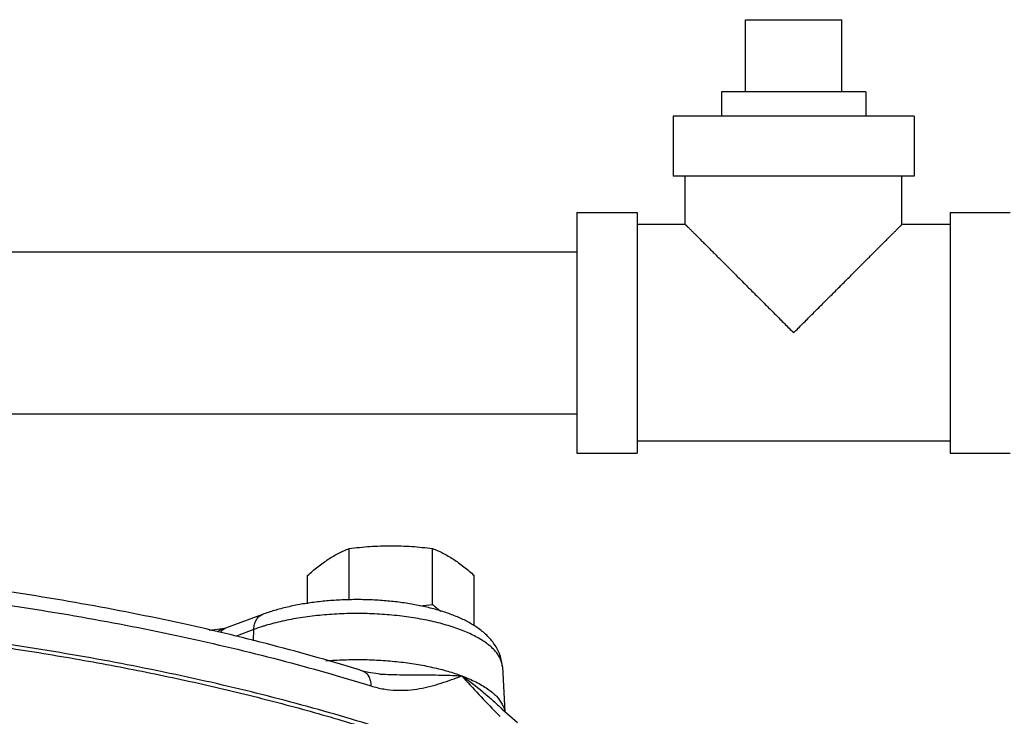
# Model space of a CAD drawing. Units: inches. Extents: x -57 to 58, y -40 to 56.
# Drawn here: x -19 to -14, y 10 to 13 of the extents above; entities that cross this region are included whole.
import ezdxf

# ---------------------------------------------------------------- set-up
doc = ezdxf.new("R2010")
doc.units = ezdxf.units.IN
doc.header["$LTSCALE"] = 1.21
doc.header["$MEASUREMENT"] = 0
doc.layers.get('0').update_dxf_attribs({"linetype": 'CONTINUOUS'})

msp = doc.modelspace()

# ---------------------------------------------------------------- linework, layer by layer
for p, q in [((-15.23024, 12.78406), (-15.23024, 13.15906)), ((-15.23024, 13.15906), (-14.73024, 13.15906)), ((-14.73024, 12.78406), (-14.73024, 13.15906)), ((-15.35524, 12.78406), (-15.35524, 12.65906)), ((-14.60524, 12.78406), (-15.35524, 12.78406)), ((-14.60524, 12.78406), (-14.60524, 12.65906)), ((-15.60524, 12.65906), (-15.60524, 12.34656)), ((-14.35525, 12.65906), (-15.60523, 12.65906)), ((-14.35524, 12.65906), (-14.35524, 12.34656)), ((-14.35525, 12.34656), (-15.60523, 12.34656)), ((-15.54274, 12.09656), (-15.54274, 12.34656)), ((-14.41774, 12.09656), (-14.41774, 12.34656)), ((-16.10524, 12.15906), (-16.10524, 10.90906)), ((-16.10524, 12.15906), (-15.79274, 12.15906)), ((-15.79274, 12.15906), (-15.79274, 10.90906)), ((-14.16774, 12.15906), (-14.16774, 10.90906)), ((-14.16774, 12.15906), (-13.85524, 12.15906)), ((-15.54274, 12.09656), (-15.79274, 12.09656)), ((-14.16774, 12.09656), (-14.41774, 12.09656)), ((-19.10524, 11.95406), (-16.10524, 11.95406)), ((-19.10524, 11.11406), (-16.10524, 11.11406)), ((-14.16774, 10.97156), (-15.79274, 10.97156)), ((-16.10524, 10.90906), (-15.79274, 10.90906)), ((-14.16774, 10.90906), (-13.85524, 10.90906)), ((-17.28805, 10.14716), (-17.28805, 10.41423)), ((-16.85504, 10.12434), (-16.85504, 10.41423)), ((-17.50456, 10.12777), (-17.50456, 10.27375)), ((-16.63854, 10.01241), (-16.63854, 10.27375)), ((-17.73863, 10.07163), (-17.92999, 9.99994)), ((-17.97109, 9.9943), (-18.01473, 9.98915)), ((-17.93556, 9.99839), (-17.97109, 9.9943)), ((-17.93539, 9.99841), (-17.93557, 9.99839)), ((-17.93326, 9.99887), (-17.93539, 9.99841)), ((-17.92999, 9.99994), (-17.93326, 9.99887)), ((-17.78304, 9.9937), (-17.87554, 9.95905)), ((-17.78541, 9.93547), (-17.78304, 9.9937)), ((-17.21772, 9.7783), (-17.2177, 9.77829)), ((-16.49229, 9.79939), (-16.47913, 9.56672)), ((-17.12923, 9.76259), (-17.12918, 9.76259)), ((-16.50057, 9.58652), (-16.49121, 9.57748)), ((-16.41472, 9.50929), (-16.49121, 9.57748))]:
    msp.add_line(p, q)
msp.add_lwpolyline([(-17.12918, 9.76259), (-17.13665, 9.76306), (-17.18788, 9.77043), (-17.21772, 9.7783)])
for centre, radius, start, end in [((-17.11368, 12.19223), 2.084, 275.3195, 277.12921), ((-17.91091, 9.94913), 0.05428, 114.08218, 116.41611), ((-17.91104, 9.94942), 0.05396, 110.56325, 114.08197), ((-14.86767, 11.22341), 2.34584, 225.07292, 225.74463)]:
    msp.add_arc(centre, radius, start, end)
for points, knots in [([(-15.54274, 12.09656), (-15.54274, 12.09656), (-15.54274, 12.09655), (-15.54273, 12.09655), (-15.54271, 12.09652), (-15.54267, 12.09648), (-15.5426, 12.09641), (-15.5425, 12.0963), (-15.54236, 12.09616), (-15.54218, 12.09599), (-15.54198, 12.09578), (-15.54174, 12.09555), (-15.54148, 12.09528), (-15.54106, 12.09487), (-15.54046, 12.09427), (-15.53965, 12.09346), (-15.53871, 12.09253), (-15.53766, 12.09148), (-15.53649, 12.09031), (-15.5352, 12.08902), (-15.53325, 12.08707), (-15.53052, 12.08434), (-15.52692, 12.08074), (-15.52287, 12.07669), (-15.5184, 12.07222), (-15.51353, 12.06735), (-15.50826, 12.06208), (-15.50262, 12.05644), (-15.49438, 12.0482), (-15.48328, 12.0371), (-15.46904, 12.02285), (-15.45366, 12.00748), (-15.43728, 11.9911), (-15.41997, 11.97379), (-15.40186, 11.95568), (-15.38301, 11.93683), (-15.36351, 11.91733), (-15.3364, 11.89022), (-15.30135, 11.85517), (-15.25812, 11.81194), (-15.21359, 11.7674), (-15.16804, 11.72185), (-15.12169, 11.67556), (-15.07483, 11.62868), (-15.02772, 11.58135), (-14.99613, 11.5498), (-14.98024, 11.53406)], [0, 0, 0, 0, 0.0000051, 0.0000239, 0.0000569, 0.0001041, 0.000241, 0.0004345, 0.0006843, 0.0009903, 0.0013522, 0.0017698, 0.0022429, 0.0027713, 0.003993, 0.0054332, 0.0070901, 0.0089618, 0.0110459, 0.0133401, 0.0158419, 0.0214588, 0.027877, 0.0350758, 0.0430282, 0.051706, 0.0610807, 0.0711238, 0.0818069, 0.1049786, 0.1303678, 0.1577618, 0.1869598, 0.2177706, 0.2500315, 0.2835861, 0.3182925, 0.3540333, 0.4281681, 0.5052269, 0.5845777, 0.6657083, 0.7481703, 0.8316046, 0.9156678, 1, 1, 1, 1]), ([(-14.98024, 11.53406), (-14.96436, 11.5498), (-14.93276, 11.58135), (-14.88565, 11.62868), (-14.8388, 11.67556), (-14.79245, 11.72185), (-14.7469, 11.7674), (-14.70236, 11.81194), (-14.65914, 11.85517), (-14.62408, 11.89022), (-14.59698, 11.91733), (-14.57748, 11.93683), (-14.55863, 11.95568), (-14.54051, 11.97379), (-14.52321, 11.9911), (-14.50682, 12.00748), (-14.49145, 12.02285), (-14.47721, 12.0371), (-14.4661, 12.0482), (-14.45787, 12.05644), (-14.45222, 12.06208), (-14.44696, 12.06735), (-14.44208, 12.07222), (-14.43761, 12.07669), (-14.43357, 12.08074), (-14.42996, 12.08434), (-14.42724, 12.08707), (-14.42529, 12.08902), (-14.424, 12.09031), (-14.42282, 12.09148), (-14.42177, 12.09253), (-14.42084, 12.09346), (-14.42003, 12.09427), (-14.41942, 12.09487), (-14.41901, 12.09528), (-14.41874, 12.09555), (-14.4185, 12.09578), (-14.4183, 12.09599), (-14.41813, 12.09616), (-14.41799, 12.0963), (-14.41789, 12.0964), (-14.41783, 12.09646), (-14.4178, 12.0965), (-14.41777, 12.09652), (-14.41775, 12.09655), (-14.41775, 12.09655), (-14.41774, 12.09656), (-14.41774, 12.09656)], [0, 0, 0, 0, 0.0843322, 0.1683953, 0.2518296, 0.3342916, 0.4154221, 0.494773, 0.5718318, 0.6459666, 0.6817074, 0.7164138, 0.7499684, 0.7822293, 0.81304, 0.842238, 0.869632, 0.8950213, 0.9181929, 0.9288761, 0.9389192, 0.9482939, 0.9569717, 0.9649242, 0.972123, 0.9785412, 0.9841581, 0.9866599, 0.9889541, 0.9910383, 0.9929099, 0.9945668, 0.9960069, 0.9972285, 0.9977569, 0.99823, 0.9986476, 0.9990095, 0.9993155, 0.9995653, 0.9997588, 0.9998344, 0.9998958, 0.999943, 0.999976, 0.9999949, 1, 1, 1, 1]), ([(-17.39631, 10.3584), (-17.3874, 10.36418), (-17.36958, 10.37512), (-17.34242, 10.38989), (-17.31532, 10.40288), (-17.29712, 10.4106), (-17.28805, 10.41423)], [0, 0, 0, 0, 0.2610318, 0.5139777, 0.759886, 1, 1, 1, 1]), ([(-17.28805, 10.41423), (-17.27011, 10.41646), (-17.23416, 10.42051), (-17.18007, 10.42511), (-17.12585, 10.42799), (-17.08965, 10.42864), (-17.07155, 10.42864)], [0, 0, 0, 0, 0.2498629, 0.4998337, 0.7498919, 1, 1, 1, 1]), ([(-17.07155, 10.42864), (-17.05345, 10.42864), (-17.01725, 10.42799), (-16.96302, 10.42511), (-16.90894, 10.42051), (-16.87299, 10.41646), (-16.85504, 10.41423)], [0, 0, 0, 0, 0.2501082, 0.5001665, 0.7501372, 1, 1, 1, 1]), ([(-16.85504, 10.41423), (-16.84598, 10.4106), (-16.82778, 10.40288), (-16.80067, 10.38989), (-16.77351, 10.37512), (-16.75569, 10.36418), (-16.74679, 10.3584)], [0, 0, 0, 0, 0.240114, 0.4860223, 0.7389682, 1, 1, 1, 1]), ([(-17.50456, 10.27375), (-17.49568, 10.28172), (-17.47794, 10.29724), (-17.45096, 10.31936), (-17.42389, 10.33982), (-17.40551, 10.35244), (-17.39631, 10.3584)], [0, 0, 0, 0, 0.2600967, 0.5139998, 0.7608208, 1, 1, 1, 1]), ([(-16.74679, 10.3584), (-16.73759, 10.35244), (-16.71921, 10.33982), (-16.69214, 10.31936), (-16.66515, 10.29724), (-16.64741, 10.28172), (-16.63854, 10.27375)], [0, 0, 0, 0, 0.2391792, 0.4860002, 0.7399033, 1, 1, 1, 1]), ([(-17.2177, 9.77829), (-17.29462, 9.80222), (-17.45103, 9.84876), (-17.77338, 9.93662), (-18.19318, 10.03613), (-18.71576, 10.13798), (-19.07291, 10.19382), (-19.2548, 10.21901)], [0, 0, 0, 0, 0.1158252, 0.2346198, 0.4803662, 0.7359682, 1, 1, 1, 1]), ([(-19.22866, 10.14512), (-19.04509, 10.11969), (-18.68475, 10.06336), (-18.1577, 9.96066), (-17.73457, 9.86037), (-17.40991, 9.77189), (-17.25248, 9.72505), (-17.17508, 9.70097)], [0, 0, 0, 0, 0.2643332, 0.5200721, 0.765736, 0.8843892, 1, 1, 1, 1]), ([(-16.62249, 10.00312), (-16.63024, 10.00846), (-16.6463, 10.01878), (-16.68036, 10.03817), (-16.72658, 10.06005), (-16.78651, 10.08254), (-16.85128, 10.10187), (-16.92044, 10.118), (-16.99333, 10.13088), (-17.06921, 10.14044), (-17.14722, 10.1466), (-17.22646, 10.1493), (-17.30596, 10.14851), (-17.38476, 10.14424), (-17.46191, 10.13656), (-17.53655, 10.1255), (-17.60791, 10.11112), (-17.67517, 10.09353), (-17.71809, 10.07932), (-17.73863, 10.07163)], [0, 0, 0, 0, 0.0245746, 0.0497628, 0.1022265, 0.1578075, 0.2166266, 0.2784661, 0.3429932, 0.4096846, 0.4779469, 0.5471133, 0.6164808, 0.6853307, 0.7529399, 0.8187024, 0.8821463, 0.9427709, 1, 1, 1, 1]), ([(-16.85504, 10.12434), (-16.8479, 10.11793), (-16.83361, 10.10537), (-16.81901, 10.09316), (-16.8117, 10.08723)], [0, 0, 0, 0, 0.504664, 1, 1, 1, 1]), ([(-27.34725, 8.99797), (-27.26434, 9.04108), (-27.09181, 9.12513), (-26.82092, 9.24213), (-26.53205, 9.35293), (-26.22622, 9.45716), (-25.90449, 9.55446), (-25.56797, 9.64447), (-25.21784, 9.7269), (-24.85531, 9.80144), (-24.48166, 9.86785), (-24.09817, 9.92588), (-23.70619, 9.97533), (-23.3071, 10.01603), (-22.90227, 10.04783), (-22.35541, 10.0783), (-21.66765, 10.09345), (-20.9799, 10.07829), (-20.43304, 10.04782), (-20.02821, 10.01602), (-19.62912, 9.97531), (-19.23715, 9.92586), (-18.85367, 9.86782), (-18.48001, 9.80141), (-18.11749, 9.72687), (-17.76736, 9.64443), (-17.43085, 9.55442), (-17.10913, 9.45712), (-16.80331, 9.35288), (-16.51445, 9.24208), (-16.24356, 9.12508), (-16.07104, 9.04102), (-15.98813, 8.99792)], [0, 0, 0, 0, 0.0240358, 0.049342, 0.0758797, 0.103597, 0.1324337, 0.1623223, 0.1931863, 0.2249453, 0.2575121, 0.2907951, 0.3246998, 0.3591268, 0.3939754, 0.4291419, 0.5000026, 0.5708632, 0.6060296, 0.640878, 0.6753048, 0.7092093, 0.7424921, 0.7750585, 0.8068171, 0.8376807, 0.8675688, 0.8964051, 0.9241219, 0.9506591, 0.9759648, 1, 1, 1, 1]), ([(-17.78304, 9.9937), (-17.78286, 9.99834), (-17.78204, 10.00741), (-17.77869, 10.0244), (-17.77274, 10.04), (-17.76401, 10.05303), (-17.75655, 10.06104), (-17.74808, 10.06737), (-17.74183, 10.07043), (-17.73863, 10.07163)], [0, 0, 0, 0, 0.146667, 0.2873729, 0.5473258, 0.6673004, 0.7816476, 0.8918835, 1, 1, 1, 1]), ([(-16.4923, 9.79956), (-16.49268, 9.80618), (-16.49474, 9.81962), (-16.50152, 9.83938), (-16.51194, 9.85884), (-16.52592, 9.87792), (-16.54337, 9.89654), (-16.5642, 9.91463), (-16.58831, 9.93213), (-16.6156, 9.94894), (-16.64592, 9.96501), (-16.67915, 9.98025), (-16.71513, 9.99459), (-16.76772, 10.01284), (-16.83916, 10.03269), (-16.93083, 10.05149), (-17.02857, 10.06539), (-17.13051, 10.07413), (-17.23468, 10.07753), (-17.33908, 10.07554), (-17.44174, 10.06819), (-17.54067, 10.05563), (-17.63399, 10.03811), (-17.69361, 10.02276), (-17.72205, 10.0142)], [0, 0, 0, 0, 0.0149291, 0.0304162, 0.0468275, 0.0644581, 0.0835252, 0.104174, 0.1264977, 0.1505363, 0.17629, 0.2037363, 0.2328213, 0.2634662, 0.3290523, 0.3996088, 0.4740695, 0.5512471, 0.6298799, 0.7086668, 0.7863038, 0.8615203, 0.9331159, 1, 1, 1, 1]), ([(-16.08425, 9.07402), (-16.14306, 9.10266), (-16.26373, 9.15895), (-16.51663, 9.26765), (-16.85379, 9.39552), (-17.28326, 9.53414), (-17.74114, 9.65939), (-18.22446, 9.77049), (-18.73015, 9.86669), (-19.25487, 9.94735), (-19.61136, 9.98999), (-19.79208, 10.00869)], [0, 0, 0, 0, 0.0510822, 0.10396, 0.2149292, 0.3325204, 0.4562412, 0.5855073, 0.7196892, 0.8581267, 1, 1, 1, 1]), ([(-17.97396, 9.98097), (-17.97117, 9.98338), (-17.96534, 9.98779), (-17.95585, 9.993), (-17.9459, 9.99665), (-17.93901, 9.998), (-17.93556, 9.99839)], [0, 0, 0, 0, 0.2589895, 0.5104153, 0.7565252, 1, 1, 1, 1]), ([(-17.95738, 9.97818), (-17.95442, 9.98234), (-17.94777, 9.98991), (-17.93941, 9.99558), (-17.93505, 9.99774)], [0, 0, 0, 0, 0.5124729, 1, 1, 1, 1]), ([(-17.72205, 10.0142), (-17.72732, 10.01261), (-17.74782, 10.00627), (-17.76812, 9.99929), (-17.78304, 9.9937)], [0, 0, 0, 0, 0.2570091, 1, 1, 1, 1]), ([(-16.49231, 9.79966), (-16.49294, 9.81024), (-16.4958, 9.83128), (-16.50302, 9.85673), (-16.51077, 9.87622), (-16.51974, 9.89493), (-16.53312, 9.91708), (-16.55208, 9.94156), (-16.57345, 9.96404), (-16.59696, 9.98466), (-16.61379, 9.99713), (-16.62249, 10.00312)], [0, 0, 0, 0, 0.127079, 0.2534862, 0.3161762, 0.3784206, 0.5021114, 0.6255298, 0.7490479, 0.8734674, 1, 1, 1, 1]), ([(-17.40887, 9.83157), (-17.37735, 9.83409), (-17.31389, 9.8376), (-17.21856, 9.83843), (-17.12369, 9.83486), (-17.03073, 9.82692), (-16.94112, 9.81476), (-16.85621, 9.79857), (-16.77732, 9.77858), (-16.72745, 9.76227), (-16.70386, 9.75343)], [0, 0, 0, 0, 0.1327841, 0.2667883, 0.4002384, 0.5313671, 0.6584505, 0.7798673, 0.8941889, 1, 1, 1, 1]), ([(-17.2177, 9.77829), (-17.21464, 9.77734), (-17.20863, 9.77471), (-17.2005, 9.76883), (-17.19332, 9.7611), (-17.18488, 9.74811), (-17.17922, 9.73236), (-17.17603, 9.71507), (-17.17526, 9.70575), (-17.17508, 9.70097)], [0, 0, 0, 0, 0.1024651, 0.2079209, 0.319051, 0.4377887, 0.701561, 0.8470653, 1, 1, 1, 1]), ([(-17.17508, 9.70097), (-17.15331, 9.6942), (-17.10991, 9.68393), (-17.04493, 9.6774), (-16.98242, 9.67861), (-16.92251, 9.68612), (-16.86507, 9.69857), (-16.80979, 9.7147), (-16.75626, 9.73331), (-16.72123, 9.74669), (-16.70386, 9.75343)], [0, 0, 0, 0, 0.1412955, 0.2753471, 0.4037455, 0.5278878, 0.6489015, 0.7676065, 0.88454, 1, 1, 1, 1]), ([(-17.12918, 9.76259), (-17.10954, 9.76154), (-17.07069, 9.76008), (-16.99495, 9.7587), (-16.9044, 9.75841), (-16.80146, 9.75742), (-16.73542, 9.75518), (-16.70386, 9.75343)], [0, 0, 0, 0, 0.138665, 0.2741289, 0.5341566, 0.7771032, 1, 1, 1, 1]), ([(-16.70386, 9.75343), (-16.69091, 9.74858), (-16.666, 9.73857), (-16.63063, 9.72211), (-16.59856, 9.70472), (-16.56997, 9.68649), (-16.545, 9.6675), (-16.51787, 9.64239), (-16.50134, 9.62109), (-16.49335, 9.60616)], [0, 0, 0, 0, 0.1584192, 0.3075578, 0.4469425, 0.5763451, 0.6958854, 0.8059078, 1, 1, 1, 1]), ([(-16.70386, 9.75343), (-16.6662, 9.72761), (-16.61243, 9.68714), (-16.54604, 9.6297), (-16.51533, 9.60087), (-16.50057, 9.58652)], [0, 0, 0, 0, 0.5201974, 0.7654522, 1, 1, 1, 1]), ([(-16.70386, 9.75343), (-16.67406, 9.7209), (-16.61521, 9.65635), (-16.55494, 9.59308), (-16.52432, 9.56254)], [0, 0, 0, 0, 0.5048953, 1, 1, 1, 1]), ([(-16.49335, 9.60616), (-16.49025, 9.60036), (-16.48492, 9.5886), (-16.48145, 9.57614), (-16.48028, 9.56997)], [0, 0, 0, 0, 0.5115461, 1, 1, 1, 1])]:
    msp.add_open_spline(points, degree=3, knots=knots)

doc.saveas('drawing.dxf')
